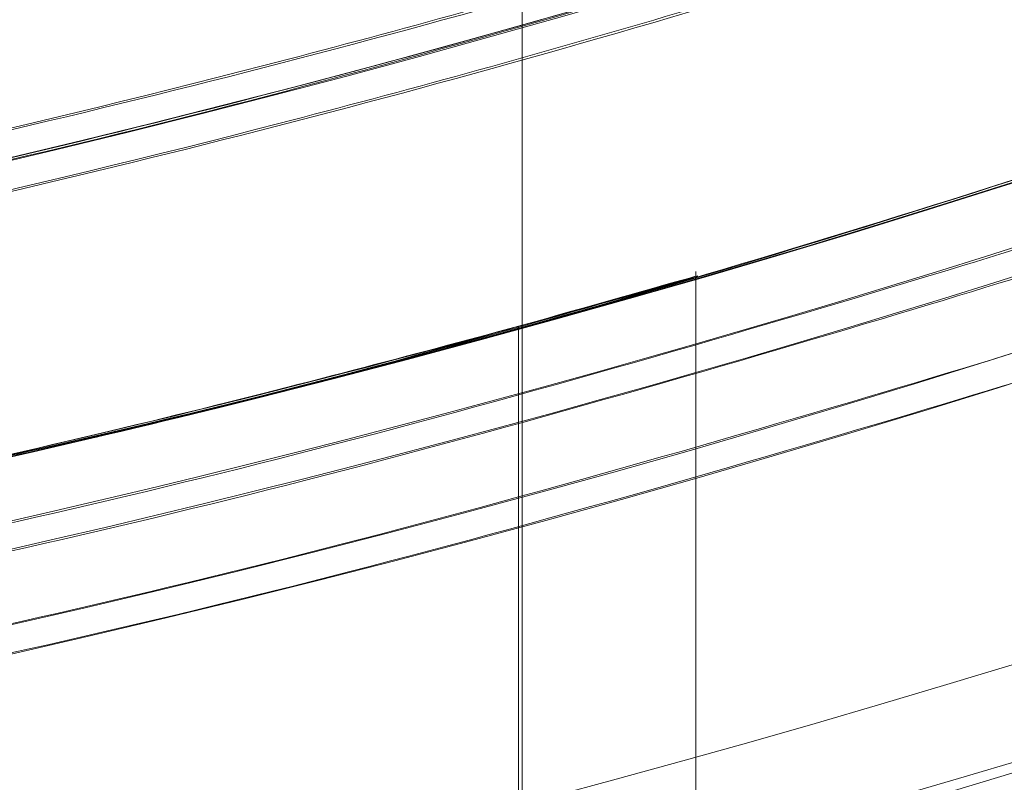
# Model space of a CAD drawing. Units: millimetres. Extents: x 2648 to 4548, y 4450 to 5250.
# Drawn here: x 3798 to 3798, y 5179 to 5180 of the extents above; entities that cross this region are included whole.
import ezdxf

# ---------------------------------------------------------------- set-up
doc = ezdxf.new("R2010")
doc.units = ezdxf.units.MM
doc.layers.add('2', color=7, linetype='Continuous')

msp = doc.modelspace()

# ---------------------------------------------------------------- linework, layer by layer
at = {"layer": '2', "color": 143, "linetype": 'Continuous', "lineweight": 18}
for p, q in [((3798.028530046, 5178.5), (3798.028530046, 5187.5)), ((3798.028530046, 5178.5), (3798.028530046, 5187.5)), ((3798.028530046, 5187.5), (3798.028530046, 5178.5)), ((3798.028530046, 5178.5), (3798.028530046, 5187.5)), ((3798.028530046, 5187.5), (3798.028530046, 5178.5)), ((3798.028530046, 5178.5), (3798.028530046, 5187.5)), ((3798.028530046, 5187.5), (3798.028530046, 5178.5)), ((3798.028530046, 5187.5), (3798.028530046, 5178.5)), ((3798.028530046, 5187.5), (3798.028530046, 5178.5)), ((3798.028530046, 5178.5), (3798.028530046, 5187.5)), ((3798.028530046, 5178.5), (3798.028530046, 5187.5)), ((3798.028530046, 5187.5), (3798.028530046, 5178.5)), ((3798.028530046, 5178.5), (3798.028530046, 5187.5)), ((3798.028530046, 5178.5), (3798.028530046, 5187.5)), ((3798.028530046, 5178.5), (3798.028530046, 5187.5)), ((3798.028530046, 5187.5), (3798.028530046, 5178.5)), ((3798.028530046, 5187.5), (3798.028530046, 5178.5)), ((3798.028530046, 5178.5), (3798.028530046, 5187.5)), ((3798.028530046, 5187.5), (3798.028530046, 5178.5)), ((3798.028530046, 5187.5), (3798.028530046, 5178.5)), ((3798.178530032777, 5178.895695671599), (3798.178530032777, 5179.681161704139)), ((3798.178530032777, 5178.895695671599), (3798.178530032777, 5179.681161704139)), ((3798.178530032777, 5178.895695671599), (3798.178530032777, 5179.681161704139)), ((3798.178530032777, 5178.895695671599), (3798.178530032777, 5179.681161704139)), ((3798.178530032777, 5178.895695671599), (3798.178530032777, 5179.681161704139)), ((3798.178530032777, 5178.895695671599), (3798.178530032777, 5179.681161704139)), ((3798.178530032777, 5178.895695671599), (3798.178530032777, 5179.681161704139)), ((3798.178530032777, 5178.895695671599), (3798.178530032777, 5179.681161704139)), ((3798.178530032777, 5178.895695671599), (3798.178530032777, 5179.681161704139)), ((3798.178530032777, 5178.895695671599), (3798.178530032777, 5179.681161704139)), ((3798.025508246, 5178.857975269668), (3798.025508246, 5179.633842799813)), ((3798.025508246, 5179.633842799813), (3798.025508246, 5178.857975269668)), ((3798.025508246, 5178.857975269668), (3798.025508246, 5179.633842799813)), ((3798.025508246, 5179.633842799813), (3798.025508246, 5178.857975269668)), ((3798.025508246, 5179.633842799813), (3798.025508246, 5178.857975269668)), ((3798.025508246, 5179.633842799813), (3798.025508246, 5178.857975269668)), ((3798.025508246, 5178.857975269668), (3798.025508246, 5179.633842799813)), ((3798.025508246, 5179.633842799813), (3798.025508246, 5178.857975269668)), ((3798.025508246, 5179.633842799813), (3798.025508246, 5178.857975269668)), ((3798.025508246, 5179.633842799813), (3798.025508246, 5178.857975269668)), ((3798.025508246, 5178.857975269668), (3798.025508246, 5179.633842799813)), ((3798.025508246, 5178.857975269668), (3798.025508246, 5179.633842799813)), ((3798.025508246, 5179.633842799813), (3798.025508246, 5178.857975269668)), ((3798.025508246, 5178.857975269668), (3798.025508246, 5179.633842799813)), ((3798.025508246, 5178.857975269668), (3798.025508246, 5179.633842799813)), ((3798.025508246, 5179.633842799813), (3798.025508246, 5178.857975269668)), ((3798.025508246, 5178.857975269668), (3798.025508246, 5179.633842799813)), ((3798.025508246, 5179.633842799813), (3798.025508246, 5178.857975269668)), ((3798.025508246, 5178.857975269668), (3798.025508246, 5179.633842799813)), ((3798.025508246, 5178.857975269668), (3798.025508246, 5179.633842799813))]:
    msp.add_line(p, q, dxfattribs=at)
for centre, radius, start, end in [((3795.178530046001, 5190), 29.7500000160177, 298.6478897978985, 118.6478897471949), ((3795.178530046001, 5190), 29.7500000160177, 298.6478897978985, 118.6478897471949), ((3795.178530046001, 5190), 27.49999999268895, 298.647889737285, 118.6478897555698), ((3795.178530046001, 5190), 27.49999999268895, 298.647889737285, 118.6478897555698), ((3795.178530046001, 5190), 29.75000000163495, 118.6478897471949, 298.6478897978993), ((3795.178530046001, 5190), 29.75000000163495, 118.6478897471949, 298.6478897978993), ((3795.178530046001, 5190), 24.5000000052468, 298.6478897610229, 118.6478897610229), ((3795.178530046001, 5190), 24.5000000052468, 298.6478897610229, 118.6478897610229), ((3795.178530046001, 5190), 27.4999999974832, 118.6478897555701, 298.6478897372853), ((3795.178530046001, 5190), 27.4999999974832, 118.6478897555701, 298.6478897372853), ((3795.178530046001, 5190), 21.99999997497415, 298.6478896458642, 118.6478897601415), ((3795.178530046001, 5190), 21.99999997497415, 298.6478896458642, 118.6478897601415), ((3795.178530046001, 5190), 24.5000000052468, 118.6478897610229, 298.647889761023), ((3795.178530046001, 5190), 24.5000000052468, 118.6478897610229, 298.6478897610229), ((3795.178530046001, 5190), 20.00000001530775, 298.6478898237133, 118.6478897482905), ((3795.178530046001, 5190), 20.00000001530775, 298.6478898237133, 118.6478897482905), ((3795.178530046001, 5190), 21.99999999894545, 118.647889760141, 298.6478896458639), ((3795.178530046001, 5190), 21.99999999894545, 118.647889760141, 298.6478896458639), ((3795.178530046001, 5190), 20.000000000925, 118.6478897482905, 298.6478898237121), ((3795.178530046001, 5190), 20.000000000925, 118.6478897482905, 298.6478898237121), ((3795.178530046001, 5190), 16.24999999825795, 298.6478897505822, 118.6478897505822), ((3795.178530046001, 5190), 16.24999999825795, 298.6478897505822, 118.6478897505822), ((3795.178530046001, 5190), 15.850000009835, 298.6478897911766, 118.6478897594535), ((3795.178530046001, 5190), 15.850000009835, 298.6478897911766, 118.6478897594535), ((3795.178530046001, 5190), 16.24999999825795, 118.6478897505822, 298.6478897505822), ((3795.178530046001, 5190), 16.24999999825795, 118.6478897505822, 298.6478897505822), ((3795.178530046001, 5190), 15.85000000504075, 118.6478897594531, 298.6478897911761), ((3795.178530046001, 5190), 15.85000000504075, 118.6478897594531, 298.6478897911761), ((3795.178530046001, 5190), 11.5, 270, 90), ((3795.178530046001, 5190), 11.5, 270, 84.76135030033618), ((3795.178530046001, 5190), 10.75, 270, 90), ((3795.178530046001, 5190), 10.75, 270, 84.39473118734388), ((3795.178530013547, 5190.000000023388), 11.35000003642972, 118.6478896602295, 298.6478900080286), ((3795.178530059438, 5189.999999989871), 11.23747334512614, 118.6478897987441, 298.6478897206978), ((3795.178530059438, 5189.999999989871), 10.9157142693732, 118.6478897891246, 298.6478897196555), ((3795.178530013547, 5190.000000023388), 10.8910000383773, 118.6478896602234, 298.6478896572399), ((3795.178530011024, 5190.000000026015), 10.82980004314038, 118.6478896689222, 298.6478898524731), ((3795.178530011022, 5190.000000026012), 10.80600004216592, 118.6478896586478, 298.6478898526872), ((3795.178530045607, 5189.999999999126), 10.500000001457, 118.6478897742719, 298.6478897524608), ((3795.178530046001, 5190), 11.39999999508704, 151.3521102545683, 331.3521102304725), ((3795.178530046001, 5190), 11.39999999508704, 151.3521102545683, 331.3521102304725), ((3795.178530046001, 5190), 10.49999999996758, 151.3521102455032, 331.3521102455032), ((3795.178530046001, 5190), 10.49999999996758, 151.3521102455032, 331.3521102455032), ((3795.178530046001, 5190), 11.15000000474531, 208.6469327491396, 0)]:
    msp.add_arc(centre, radius, start, end, dxfattribs=at)
for points, knots in [([(3780.915620271721, 5216.108081218226), (3784.333160111699, 5217.975091741909), (3788.120580660078, 5219.161844205159), (3795.864318870423, 5219.995958072186), (3799.817589702079, 5219.642991287781), (3807.291072497309, 5217.450211699464), (3810.808343964537, 5215.611261660684), (3816.873801336231, 5210.725419431785), (3819.41960074223, 5207.680449611947), (3823.153621788945, 5200.845369931633), (3824.340374251831, 5197.057949383141), (3825.174488118121, 5189.314211172716), (3824.821521333339, 5185.360940341095), (3822.628741744308, 5177.887457546071), (3820.789791705194, 5174.370186079021), (3815.903949475714, 5168.304728707792), (3812.858979655633, 5165.758929302085), (3809.441439815299, 5163.891918779053)], [0, 0, 0, 0, 0.125, 0.125, 0.25, 0.25, 0.375, 0.375, 0.5, 0.5, 0.625, 0.625, 0.75, 0.75, 0.875, 0.875, 1, 1, 1, 1]), ([(3809.201727044979, 5164.330710061869), (3812.561829239989, 5166.166342256251), (3815.555623095946, 5168.669355116458), (3820.359350329123, 5174.632872025554), (3822.167393644808, 5178.091029685196), (3824.323319796005, 5185.438907724902), (3824.670354366642, 5189.325737028732), (3823.850259222957, 5196.939328376524), (3822.683452181056, 5200.663094797406), (3819.012187793899, 5207.383299188304), (3816.509174934405, 5210.377093044855), (3810.545658026456, 5215.180820279456), (3807.087500367247, 5216.988863595967), (3799.739622328053, 5219.144789748917), (3795.852793024306, 5219.491824320481), (3788.239201676321, 5218.671729178614), (3784.515435255159, 5217.504922137601), (3781.155333059272, 5215.669289944824)], [0, 0, 0, 0, 0.125, 0.125, 0.25, 0.25, 0.375, 0.375, 0.5, 0.5, 0.625, 0.625, 0.75, 0.75, 0.875, 0.875, 1, 1, 1, 1]), ([(3809.44143982028, 5163.891918781775), (3806.023899980301, 5162.02490825809), (3802.236479431923, 5160.838155794844), (3794.492741221576, 5160.004041927813), (3790.539470389922, 5160.35700871222), (3783.065987594692, 5162.549788300537), (3779.548716127464, 5164.388738339317), (3773.483258755769, 5169.274580568216), (3770.937459349771, 5172.319550388055), (3767.203438303056, 5179.154630068368), (3766.01668584017, 5182.942050616861), (3765.182571973878, 5190.685788827285), (3765.535538758662, 5194.639059658906), (3767.728318347693, 5202.112542453928), (3769.567268386808, 5205.62981392098), (3774.453110616287, 5211.695271292209), (3777.498080436368, 5214.241070697916), (3780.915620276702, 5216.108081220947)], [0, 0, 0, 0, 0.125, 0.125, 0.25, 0.25, 0.375, 0.375, 0.5, 0.5, 0.625, 0.625, 0.75, 0.75, 0.875, 0.875, 1, 1, 1, 1]), ([(3781.155333047021, 5215.669289938131), (3777.795230835355, 5213.833657734652), (3774.80143696644, 5211.33064485866), (3769.997709721059, 5205.367127910649), (3768.189666406173, 5201.908970227946), (3766.033740272896, 5194.561092143423), (3765.686705719389, 5190.674262817915), (3766.506800911599, 5183.060671437174), (3767.673607984871, 5179.336905005091), (3771.344872442553, 5172.616700609467), (3773.847885341141, 5169.622906759444), (3779.811402325406, 5164.819179559074), (3783.269560021755, 5163.011136270289), (3790.617438122551, 5160.85521019247), (3794.504267450678, 5160.5081756683), (3802.117858825228, 5161.328270917977), (3805.841625248506, 5162.495078019351), (3809.201727432463, 5164.330710273553)], [0, 0, 0, 0, 0.125, 0.125, 0.25, 0.25, 0.375, 0.375, 0.5, 0.5, 0.625, 0.625, 0.75, 0.75, 0.875, 0.875, 1, 1, 1, 1]), ([(3784.631168184819, 5209.306816383732), (3789.685680899411, 5212.068109264606), (3795.845790618994, 5212.731643178388), (3806.899008890462, 5209.488540579485), (3811.724053573007, 5205.601874550165), (3817.246639319109, 5195.492849112433), (3817.910173223354, 5189.332739391823), (3814.667070607345, 5178.279521125373), (3810.780404570554, 5173.454476448845), (3805.725891847414, 5170.693183583618)], [0, 0, 0, 0, 0.25, 0.25, 0.5, 0.5, 0.75, 0.75, 1, 1, 1, 1]), ([(3805.006753533951, 5172.009557452056), (3809.716640383679, 5174.582580346782), (3813.338306458577, 5179.078644699524), (3816.360288437061, 5189.378234435906), (3815.74199548109, 5195.118336668677), (3810.595949677689, 5204.53811036051), (3806.099885319582, 5208.159776428751), (3795.800295578727, 5211.181758391985), (3790.060193346871, 5210.56346542751), (3785.350306504763, 5207.990442518834)], [0, 0, 0, 0, 0.25, 0.25, 0.5, 0.5, 0.75, 0.75, 1, 1, 1, 1]), ([(3805.725891895339, 5170.693183637947), (3800.671379191283, 5167.931890762829), (3794.511269485611, 5167.268356848193), (3783.458051234729, 5170.511459431985), (3778.633006558483, 5174.398125447225), (3773.110420808623, 5184.507150855544), (3772.446886894218, 5190.667260561239), (3775.689989478424, 5201.720478812), (3779.576655493842, 5206.545523488101), (3784.631168198105, 5209.306816362842)], [0, 0, 0, 0, 0.25, 0.25, 0.5, 0.5, 0.75, 0.75, 1, 1, 1, 1]), ([(3785.350306506206, 5207.990442519624), (3780.640419675596, 5205.41741961772), (3777.018753619511, 5200.92135527079), (3773.996771658114, 5190.621765557186), (3774.615064612078, 5184.881663340622), (3779.761110393071, 5175.461889666938), (3784.257174731229, 5171.840223599963), (3794.556764437512, 5168.818241613621), (3800.296866655573, 5169.436534553682), (3805.006753498648, 5172.00955743277)], [0, 0, 0, 0, 0.25, 0.25, 0.5, 0.5, 0.75, 0.75, 1, 1, 1, 1]), ([(3789.551364776551, 5200.300456933978), (3792.248026333446, 5201.773649856748), (3795.534542989663, 5202.12765178188), (3801.431603596749, 5200.397391698281), (3804.005833997722, 5198.323784469971), (3806.952193964187, 5192.930447218458), (3807.306180119466, 5189.643928863655), (3805.575891739744, 5183.746876559027), (3803.502272159404, 5181.17265610797), (3800.805596464849, 5179.699489064308)], [0, 0, 0, 0, 0.25, 0.25, 0.5, 0.5, 0.75, 0.75, 1, 1, 1, 1]), ([(3800.805597673623, 5179.699489718328), (3798.108938524747, 5178.226331303413), (3794.822442070191, 5177.872355142783), (3788.925425418343, 5179.602632499284), (3786.351217631299, 5181.676231384607), (3783.404875238798, 5187.069535717644), (3783.050883501169, 5190.356030494423), (3784.78113290757, 5196.253055347197), (3786.854719591901, 5198.827272962447), (3789.551364776, 5200.30045694)], [0, 0, 0, 0, 0.25, 0.25, 0.5, 0.5, 0.75, 0.75, 1, 1, 1, 1]), ([(3789.790998332601, 5199.861810656923), (3787.209183245996, 5198.45135864754), (3785.223897072389, 5195.986754861256), (3783.567337966109, 5190.340837046037), (3783.906265833191, 5187.194289586457), (3786.727167005773, 5182.03065785837), (3789.191769697772, 5180.045370326277), (3794.837686599896, 5178.388808107981), (3797.984234246294, 5178.72773424069), (3800.566050887774, 5180.138183403889)], [0, 0, 0, 0, 0.25, 0.25, 0.5, 0.5, 0.75, 0.75, 1, 1, 1, 1]), ([(3795.83155184585, 5179.26985263247), (3795.926177197137, 5179.27611861943), (3796.115665938533, 5179.288666356021), (3796.719428625296, 5179.351716355779), (3797.590218152407, 5179.509967435329), (3798.14035911869, 5179.66594988861), (3798.210987579022, 5179.686244794754), (3798.087335209849, 5179.651310277276), (3798.025508246414, 5179.633842798493)], [0, 0, 0, 0, 0.1261809347882038, 0.2526792893868935, 0.5003815741877803, 0.747928727027425, 0.8739627757911759, 1, 1, 1, 1]), ([(3795.83155184585, 5179.26985263247), (3795.926177197243, 5179.276118619442), (3796.115665939064, 5179.288666356069), (3796.719428624818, 5179.35171635572), (3797.59021815293, 5179.50996743543), (3798.140359118494, 5179.665949888562), (3798.210987579115, 5179.68624479478), (3798.087335209845, 5179.651310277273), (3798.025508246414, 5179.633842798493)], [0, 0, 0, 0, 0.1261809346252968, 0.2526792893414986, 0.5003815741716418, 0.747928727219655, 0.8739627759982919, 1, 1, 1, 1]), ([(3795.83155184585, 5179.26985263247), (3795.926177197146, 5179.276118619431), (3796.115665938553, 5179.288666356022), (3796.719428625294, 5179.351716355777), (3797.590218152409, 5179.50996743533), (3798.140359118692, 5179.665949888613), (3798.210987579022, 5179.686244794754), (3798.08733520985, 5179.651310277275), (3798.025508246414, 5179.633842798493)], [0, 0, 0, 0, 0.1261809347923353, 0.2526792893857214, 0.5003815741869967, 0.7479287270270295, 0.8739627757909781, 1, 1, 1, 1]), ([(3795.83155184585, 5179.26985263247), (3795.926177197243, 5179.276118619442), (3796.115665939063, 5179.288666356069), (3796.719428624822, 5179.351716355721), (3797.590218152903, 5179.509967435423), (3798.140359118364, 5179.665949888522), (3798.210987579, 5179.686244794749), (3798.08733520988, 5179.651310277283), (3798.025508246414, 5179.633842798493)], [0, 0, 0, 0, 0.1261809346265935, 0.2526792893440953, 0.500381574176784, 0.7479287272273412, 0.8739627757749943, 1, 1, 1, 1]), ([(3795.83155184585, 5179.26985263247), (3795.926177197146, 5179.276118619431), (3796.115665938553, 5179.288666356022), (3796.719428625294, 5179.351716355777), (3797.590218152409, 5179.50996743533), (3798.140359118692, 5179.665949888613), (3798.210987579022, 5179.686244794754), (3798.08733520985, 5179.651310277275), (3798.025508246414, 5179.633842798493)], [0, 0, 0, 0, 0.1261809347923353, 0.2526792893857214, 0.5003815741869967, 0.7479287270270295, 0.8739627757909781, 1, 1, 1, 1]), ([(3795.83155184585, 5179.26985263247), (3795.926177197239, 5179.276118619442), (3796.115665939054, 5179.288666356071), (3796.71942862482, 5179.351716355718), (3797.590218152901, 5179.509967435423), (3798.140359118368, 5179.665949888526), (3798.210987578998, 5179.686244794748), (3798.087335209881, 5179.651310277283), (3798.025508246414, 5179.633842798493)], [0, 0, 0, 0, 0.1261809346245278, 0.2526792893446813, 0.5003815741771757, 0.7479287272275388, 0.873962775775093, 1, 1, 1, 1]), ([(3795.83155184585, 5179.26985263247), (3795.926177197141, 5179.276118619429), (3796.115665938542, 5179.28866635602), (3796.719428625297, 5179.35171635578), (3797.590218152407, 5179.509967435325), (3798.140359118692, 5179.665949888611), (3798.210987579021, 5179.686244794755), (3798.08733520985, 5179.651310277275), (3798.025508246414, 5179.633842798493)], [0, 0, 0, 0, 0.1261809347902695, 0.2526792893863074, 0.5003815741873885, 0.7479287270272273, 0.8739627757910771, 1, 1, 1, 1]), ([(3795.83155184585, 5179.26985263247), (3795.926177197137, 5179.276118619429), (3796.115665938536, 5179.28866635602), (3796.719428625278, 5179.351716355775), (3797.590218152795, 5179.509967435413), (3798.140359118379, 5179.665949888525), (3798.210987578997, 5179.686244794747), (3798.087335209879, 5179.651310277282), (3798.025508246414, 5179.633842798493)], [0, 0, 0, 0, 0.1261809347949102, 0.252679289400323, 0.5003815742143749, 0.7479287272463068, 0.8739627757844772, 1, 1, 1, 1]), ([(3795.83155184585, 5179.26985263247), (3795.926177197242, 5179.276118619441), (3796.115665939057, 5179.288666356068), (3796.719428624883, 5179.351716355732), (3797.590218152473, 5179.509967435331), (3798.140359118624, 5179.665949888596), (3798.210987579097, 5179.686244794774), (3798.087335209839, 5179.651310277272), (3798.025508246414, 5179.633842798493)], [0, 0, 0, 0, 0.1261809346447565, 0.2526792893804669, 0.500381574273721, 0.7479287271807804, 0.8739627759788544, 1, 1, 1, 1]), ([(3795.83155184585, 5179.26985263247), (3795.926177197142, 5179.276118619431), (3796.115665938546, 5179.288666356022), (3796.719428625277, 5179.351716355773), (3797.590218152798, 5179.509967435417), (3798.140359118379, 5179.665949888526), (3798.210987578997, 5179.686244794747), (3798.08733520988, 5179.651310277283), (3798.025508246414, 5179.633842798493)], [0, 0, 0, 0, 0.1261809347969758, 0.2526792893997369, 0.500381574213983, 0.747928727246109, 0.8739627757843783, 1, 1, 1, 1]), ([(3798.025508246, 5179.633842800285), (3798.088264898304, 5179.650989731941), (3798.211932421912, 5179.684779274525), (3798.137931883819, 5179.666315796549), (3797.589142407218, 5179.503604309121), (3796.484937189542, 5179.327398868907), (3796.040767010227, 5179.28827903915), (3795.831551846, 5179.269852629659)], [0, 0, 0, 0, 0.1286443638345732, 0.2535050758363724, 0.5024747349949977, 0.7656532678859815, 1, 1, 1, 1]), ([(3798.025508246, 5179.633842800285), (3798.088264898302, 5179.65098973194), (3798.211932421911, 5179.684779274525), (3798.137931883822, 5179.66631579655), (3797.589142407206, 5179.503604309112), (3796.484937189507, 5179.327398868915), (3796.040767010206, 5179.288279039151), (3795.831551846, 5179.269852629659)], [0, 0, 0, 0, 0.1286443638316414, 0.2535050758364885, 0.5024747349952312, 0.7656532679027429, 1, 1, 1, 1]), ([(3798.025508246, 5179.633842800285), (3798.088264898301, 5179.650989731941), (3798.21193242191, 5179.684779274525), (3798.137931883829, 5179.666315796556), (3797.589142407203, 5179.50360430911), (3796.484937189506, 5179.327398868915), (3796.040767010205, 5179.288279039151), (3795.831551846, 5179.269852629659)], [0, 0, 0, 0, 0.1286443638273609, 0.2535050758365022, 0.502474734995255, 0.7656532679027541, 1, 1, 1, 1]), ([(3798.025508246, 5179.633842800285), (3798.088264898307, 5179.65098973194), (3798.211932421913, 5179.684779274521), (3798.137931883812, 5179.666315796551), (3797.589142407231, 5179.503604309129), (3796.484937189575, 5179.327398868895), (3796.040767010248, 5179.288279039147), (3795.831551846001, 5179.26985262966)], [0, 0, 0, 0, 0.1286443638453797, 0.2535050758362272, 0.5024747349947378, 0.7656532678691992, 1, 1, 1, 1]), ([(3798.025508246, 5179.633842800285), (3798.088264898304, 5179.650989731941), (3798.21193242191, 5179.684779274522), (3798.137931883823, 5179.666315796557), (3797.589142407203, 5179.503604309108), (3796.484937189507, 5179.327398868917), (3796.040767010205, 5179.28827903915), (3795.831551846, 5179.269852629659)], [0, 0, 0, 0, 0.1286443638346334, 0.2535050758364911, 0.502474734995233, 0.7656532679027437, 1, 1, 1, 1]), ([(3798.025508246, 5179.633842800285), (3798.088264898304, 5179.650989731941), (3798.211932421912, 5179.684779274525), (3798.137931883819, 5179.666315796549), (3797.589142407218, 5179.503604309121), (3796.484937189542, 5179.327398868907), (3796.040767010227, 5179.28827903915), (3795.831551846, 5179.269852629659)], [0, 0, 0, 0, 0.1286443638345732, 0.2535050758363724, 0.5024747349949977, 0.7656532678859815, 1, 1, 1, 1]), ([(3798.025508246, 5179.633842800285), (3798.088264898301, 5179.65098973194), (3798.211932421911, 5179.684779274526), (3798.137931883827, 5179.666315796553), (3797.589142407218, 5179.503604309121), (3796.484937189542, 5179.327398868906), (3796.040767010226, 5179.28827903915), (3795.831551846, 5179.269852629659)], [0, 0, 0, 0, 0.1286443638273007, 0.2535050758363835, 0.5024747349950197, 0.765653267885992, 1, 1, 1, 1]), ([(3798.025508246, 5179.633842800285), (3798.088264898301, 5179.650989731942), (3798.211932421911, 5179.684779274528), (3798.137931883828, 5179.666315796549), (3797.58914240723, 5179.50360430913), (3796.484937189575, 5179.327398868895), (3796.040767010247, 5179.288279039147), (3795.831551846, 5179.269852629659)], [0, 0, 0, 0, 0.1286443638242732, 0.253505075836256, 0.5024747349947716, 0.7656532678692151, 1, 1, 1, 1]), ([(3798.025508246, 5179.633842800285), (3798.088264898304, 5179.650989731941), (3798.21193242191, 5179.684779274522), (3798.137931883823, 5179.666315796557), (3797.589142407203, 5179.503604309108), (3796.484937189507, 5179.327398868917), (3796.040767010205, 5179.28827903915), (3795.831551846, 5179.269852629659)], [0, 0, 0, 0, 0.1286443638346334, 0.2535050758364911, 0.502474734995233, 0.7656532679027437, 1, 1, 1, 1]), ([(3798.025508246, 5179.633842800285), (3798.088264898301, 5179.650989731941), (3798.21193242191, 5179.684779274524), (3798.13793188383, 5179.666315796555), (3797.589142407205, 5179.503604309113), (3796.484937189503, 5179.327398868916), (3796.040767010204, 5179.288279039151), (3795.831551846, 5179.269852629659)], [0, 0, 0, 0, 0.1286443638243981, 0.2535050758365306, 0.5024747349952661, 0.7656532679043037, 1, 1, 1, 1]), ([(3798.025508246414, 5179.633842798493), (3797.932387132108, 5179.608835497796), (3797.745509445869, 5179.558650246808), (3797.156733117696, 5179.424248368737), (3796.277745712219, 5179.292648688219), (3795.715485648604, 5179.263353161478), (3795.645570351028, 5179.259845207654), (3795.769559462962, 5179.266516902151), (3795.83155184585, 5179.26985263247)], [0, 0, 0, 0, 0.1259893979175015, 0.2528385463259087, 0.5003983620849971, 0.747718236396225, 0.873863539781961, 1, 1, 1, 1]), ([(3798.025508246414, 5179.633842798493), (3797.932387132199, 5179.608835497814), (3797.745509446361, 5179.558650246927), (3797.156733117286, 5179.424248368648), (3796.277745712255, 5179.292648688234), (3795.715485648405, 5179.263353161465), (3795.645570350987, 5179.259845207654), (3795.769559462986, 5179.266516902152), (3795.83155184585, 5179.26985263247)], [0, 0, 0, 0, 0.1259893980624192, 0.2528385463265562, 0.5003983619931153, 0.7477182362347121, 0.8738635398174738, 1, 1, 1, 1]), ([(3798.025508246414, 5179.633842798493), (3797.932387132139, 5179.608835497801), (3797.745509446046, 5179.558650246848), (3797.156733117343, 5179.424248368664), (3796.277745712215, 5179.292648688226), (3795.715485648469, 5179.263353161472), (3795.645570350913, 5179.259845207648), (3795.769559462998, 5179.266516902153), (3795.83155184585, 5179.26985263247)], [0, 0, 0, 0, 0.1259893979368607, 0.2528385462491355, 0.5003983620152168, 0.7477182363562392, 0.8738635399897129, 1, 1, 1, 1]), ([(3798.025508246414, 5179.633842798493), (3797.932387132208, 5179.608835497816), (3797.745509446376, 5179.558650246929), (3797.156733117227, 5179.424248368638), (3796.27774571272, 5179.292648688287), (3795.715485648272, 5179.263353161456), (3795.645570351005, 5179.259845207654), (3795.769559462992, 5179.266516902153), (3795.83155184585, 5179.26985263247)], [0, 0, 0, 0, 0.1259893980800751, 0.2528385463670231, 0.5003983620952471, 0.7477182361951372, 0.873863539797687, 1, 1, 1, 1]), ([(3798.025508246414, 5179.633842798493), (3797.932387132139, 5179.608835497801), (3797.745509446046, 5179.558650246848), (3797.156733117343, 5179.424248368664), (3796.277745712215, 5179.292648688226), (3795.715485648469, 5179.263353161472), (3795.645570350913, 5179.259845207648), (3795.769559462998, 5179.266516902153), (3795.83155184585, 5179.26985263247)], [0, 0, 0, 0, 0.1259893979368607, 0.2528385462491355, 0.5003983620152168, 0.7477182363562392, 0.8738635399897129, 1, 1, 1, 1]), ([(3798.025508246414, 5179.633842798493), (3797.932387132202, 5179.608835497815), (3797.745509446364, 5179.558650246928), (3797.156733117246, 5179.424248368642), (3796.27774571232, 5179.292648688241), (3795.715485648589, 5179.263353161475), (3795.645570351032, 5179.259845207655), (3795.769559462963, 5179.26651690215), (3795.83155184585, 5179.26985263247)], [0, 0, 0, 0, 0.1259893980888405, 0.252838546379579, 0.5003983621208846, 0.747718236414347, 0.8738635397910216, 1, 1, 1, 1]), ([(3798.025508246414, 5179.633842798493), (3797.932387132144, 5179.608835497802), (3797.745509446057, 5179.558650246852), (3797.156733117343, 5179.424248368661), (3796.277745712217, 5179.292648688229), (3795.715485648468, 5179.263353161469), (3795.645570350912, 5179.259845207648), (3795.769559462999, 5179.266516902154), (3795.83155184585, 5179.26985263247)], [0, 0, 0, 0, 0.1259893979346886, 0.252838546249721, 0.5003983620156083, 0.747718236356437, 0.8738635399898117, 1, 1, 1, 1]), ([(3798.025508246414, 5179.633842798493), (3797.932387132197, 5179.608835497813), (3797.745509446354, 5179.558650246923), (3797.156733117244, 5179.424248368641), (3796.277745712321, 5179.292648688242), (3795.715485648589, 5179.263353161474), (3795.645570351031, 5179.259845207655), (3795.769559462963, 5179.26651690215), (3795.83155184585, 5179.26985263247)], [0, 0, 0, 0, 0.1259893980910126, 0.2528385463789935, 0.5003983621204932, 0.7477182364141494, 0.8738635397909229, 1, 1, 1, 1]), ([(3798.025508246414, 5179.633842798493), (3797.932387132195, 5179.608835497813), (3797.74550944635, 5179.558650246922), (3797.156733117286, 5179.424248368648), (3796.277745712255, 5179.292648688234), (3795.715485648407, 5179.263353161466), (3795.645570350986, 5179.259845207652), (3795.769559462987, 5179.266516902154), (3795.83155184585, 5179.26985263247)], [0, 0, 0, 0, 0.1259893980645913, 0.2528385463259706, 0.5003983619927238, 0.7477182362345144, 0.873863539817375, 1, 1, 1, 1]), ([(3798.025508246414, 5179.633842798493), (3797.932387132103, 5179.608835497794), (3797.745509445858, 5179.558650246805), (3797.156733117696, 5179.424248368738), (3796.277745712217, 5179.292648688214), (3795.715485648605, 5179.26335316148), (3795.645570351028, 5179.259845207655), (3795.769559462962, 5179.266516902152), (3795.83155184585, 5179.26985263247)], [0, 0, 0, 0, 0.1259893979197107, 0.2528385463253076, 0.5003983620845951, 0.7477182363960221, 0.8738635397818595, 1, 1, 1, 1]), ([(3795.831551846, 5179.269852629659), (3795.763291559871, 5179.265493197185), (3795.632244809498, 5179.257123917012), (3795.726339210026, 5179.260846230864), (3795.975877524067, 5179.277940755266), (3796.378724803155, 5179.313545358917), (3796.846076771406, 5179.377429025916), (3797.174574869475, 5179.436332589213), (3797.305977463715, 5179.462709609774), (3797.344673997598, 5179.470511340297), (3797.411292680498, 5179.484085659898), (3797.530624617918, 5179.508997314567), (3797.777053004822, 5179.56311041752), (3797.922242012835, 5179.604444077085), (3798.025508246, 5179.633842799376)], [0, 0, 0, 0, 0.1419571752861351, 0.272530743248143, 0.3917785217262721, 0.4997941691326662, 0.6554096535810227, 0.746630701706783, 0.7538501073857042, 0.7621290594960022, 0.7782919057045092, 0.809034208771211, 0.8641748559797527, 1, 1, 1, 1]), ([(3795.831551846, 5179.269852629659), (3795.763291559872, 5179.265493197186), (3795.632244809502, 5179.257123917013), (3795.72633921002, 5179.260846230862), (3795.975877524059, 5179.277940755267), (3796.378724803148, 5179.313545358911), (3796.846076771421, 5179.377429025943), (3797.174574869461, 5179.436332589185), (3797.305977463712, 5179.462709609778), (3797.344673997583, 5179.470511340296), (3797.41129268047, 5179.484085659898), (3797.530624617868, 5179.508997314567), (3797.777053004785, 5179.563110417534), (3797.922242012813, 5179.604444077088), (3798.025508246, 5179.633842799376)], [0, 0, 0, 0, 0.1419571752829203, 0.2725307432438731, 0.3917785217231551, 0.4997941691328874, 0.655409653581299, 0.7466307017076619, 0.7538501073848559, 0.7621290594932622, 0.7782919056978953, 0.8090342087581733, 0.8641748559579095, 1, 1, 1, 1]), ([(3795.831551846, 5179.269852629659), (3795.763291559871, 5179.265493197185), (3795.632244809498, 5179.257123917012), (3795.726339210025, 5179.260846230862), (3795.975877524067, 5179.277940755266), (3796.378724803155, 5179.313545358917), (3796.846076771403, 5179.377429025916), (3797.174574869481, 5179.436332589215), (3797.305977463712, 5179.462709609774), (3797.344673997593, 5179.470511340298), (3797.411292680481, 5179.484085659897), (3797.530624617893, 5179.508997314567), (3797.777053004803, 5179.563110417526), (3797.922242012825, 5179.604444077087), (3798.025508246, 5179.633842799376)], [0, 0, 0, 0, 0.141957175286164, 0.2725307432481986, 0.391778521726352, 0.4997941691327681, 0.6554096535811562, 0.7466307017072773, 0.753850107385278, 0.7621290594946304, 0.7782919057012058, 0.8090342087646402, 0.8641748559688277, 1, 1, 1, 1]), ([(3795.831551846, 5179.269852629659), (3795.763291559867, 5179.265493197185), (3795.63224480949, 5179.257123917012), (3795.726339210045, 5179.260846230863), (3795.975877524097, 5179.277940755264), (3796.378724803171, 5179.313545358917), (3796.846076771409, 5179.377429025929), (3797.174574869473, 5179.436332589197), (3797.305977463712, 5179.462709609777), (3797.344673997588, 5179.470511340296), (3797.411292680475, 5179.484085659898), (3797.530624617882, 5179.508997314567), (3797.777053004792, 5179.563110417529), (3797.922242012819, 5179.604444077089), (3798.025508246, 5179.633842799376)], [0, 0, 0, 0, 0.14195717529904, 0.2725307432654114, 0.391778521739229, 0.4997941691327816, 0.6554096535811983, 0.7466307017074543, 0.7538501073850974, 0.7621290594938723, 0.7782919056994831, 0.8090342087614437, 0.8641748559633645, 1, 1, 1, 1]), ([(3795.831551846, 5179.269852629659), (3795.76329155987, 5179.265493197186), (3795.632244809497, 5179.257123917012), (3795.726339210029, 5179.260846230862), (3795.975877524074, 5179.277940755267), (3796.378724803156, 5179.313545358915), (3796.846076771413, 5179.377429025927), (3797.174574869468, 5179.436332589202), (3797.305977463712, 5179.462709609776), (3797.344673997587, 5179.470511340296), (3797.411292680476, 5179.484085659899), (3797.53062461788, 5179.508997314566), (3797.777053004796, 5179.563110417533), (3797.922242012821, 5179.604444077089), (3798.025508246, 5179.633842799376)], [0, 0, 0, 0, 0.141957175288443, 0.2725307432512477, 0.391778521728669, 0.4997941691328004, 0.65540965358121, 0.7466307017073437, 0.7538501073851087, 0.7621290594938832, 0.7782919056994934, 0.8090342087614525, 0.8641748559633707, 1, 1, 1, 1]), ([(3795.831551846, 5179.269852629659), (3795.763291559866, 5179.265493197186), (3795.632244809489, 5179.257123917012), (3795.726339210046, 5179.260846230862), (3795.975877524098, 5179.277940755266), (3796.378724803172, 5179.31354535892), (3796.846076771405, 5179.377429025919), (3797.174574869478, 5179.436332589213), (3797.305977463711, 5179.462709609773), (3797.344673997593, 5179.470511340298), (3797.411292680482, 5179.484085659898), (3797.530624617894, 5179.50899731457), (3797.777053004804, 5179.563110417526), (3797.922242012825, 5179.604444077088), (3798.025508246, 5179.633842799376)], [0, 0, 0, 0, 0.141957175299025, 0.2725307432653827, 0.3917785217391877, 0.4997941691327289, 0.6554096535811292, 0.7466307017072574, 0.7538501073852587, 0.7621290594946117, 0.7782919057011884, 0.8090342087646253, 0.864174855968817, 1, 1, 1, 1]), ([(3795.831551846, 5179.269852629659), (3795.763291559871, 5179.265493197186), (3795.632244809498, 5179.257123917012), (3795.726339210026, 5179.260846230864), (3795.975877524067, 5179.277940755264), (3796.378724803154, 5179.313545358917), (3796.846076771412, 5179.377429025922), (3797.17457486947, 5179.436332589209), (3797.305977463713, 5179.462709609775), (3797.34467399759, 5179.470511340296), (3797.411292680483, 5179.484085659899), (3797.530624617894, 5179.508997314568), (3797.777053004802, 5179.563110417526), (3797.922242012824, 5179.604444077087), (3798.025508246, 5179.633842799376)], [0, 0, 0, 0, 0.1419571752861652, 0.272530743248201, 0.3917785217263554, 0.4997941691327724, 0.6554096535811619, 0.7466307017071698, 0.7538501073852847, 0.7621290594946372, 0.7782919057012128, 0.80903420876476, 0.8641748559688687, 1, 1, 1, 1]), ([(3795.831551846, 5179.269852629659), (3795.763291559867, 5179.265493197185), (3795.632244809491, 5179.257123917012), (3795.726339210042, 5179.260846230862), (3795.975877524093, 5179.277940755266), (3796.378724803165, 5179.313545358914), (3796.846076771415, 5179.377429025933), (3797.174574869466, 5179.436332589195), (3797.305977463712, 5179.462709609777), (3797.344673997588, 5179.470511340297), (3797.411292680477, 5179.484085659899), (3797.53062461788, 5179.508997314567), (3797.777053004795, 5179.563110417532), (3797.922242012821, 5179.60444407709), (3798.025508246, 5179.633842799376)], [0, 0, 0, 0, 0.1419571752965895, 0.2725307432621243, 0.3917785217367747, 0.4997941691327844, 0.6554096535812002, 0.7466307017073416, 0.7538501073850988, 0.7621290594938737, 0.7782919056994845, 0.8090342087614448, 0.8641748559633653, 1, 1, 1, 1]), ([(3795.831551846, 5179.269852629659), (3795.763291559869, 5179.265493197185), (3795.632244809497, 5179.257123917012), (3795.72633921003, 5179.260846230861), (3795.975877524076, 5179.277940755267), (3796.378724803156, 5179.313545358913), (3796.846076771414, 5179.377429025932), (3797.174574869468, 5179.436332589197), (3797.305977463713, 5179.462709609777), (3797.34467399759, 5179.470511340295), (3797.411292680485, 5179.484085659899), (3797.530624617894, 5179.508997314568), (3797.777053004803, 5179.563110417526), (3797.922242012825, 5179.604444077087), (3798.025508246, 5179.633842799376)], [0, 0, 0, 0, 0.141957175289379, 0.2725307432525057, 0.3917785217295379, 0.4997941691327782, 0.6554096535811672, 0.7466307017072927, 0.7538501073852854, 0.7621290594946378, 0.7782919057012133, 0.8090342087647604, 0.8641748559688689, 1, 1, 1, 1]), ([(3795.831551846, 5179.269852629659), (3795.763291559872, 5179.265493197186), (3795.632244809501, 5179.257123917012), (3795.726339210019, 5179.260846230862), (3795.975877524059, 5179.277940755267), (3796.37872480315, 5179.313545358915), (3796.846076771406, 5179.377429025918), (3797.174574869477, 5179.436332589215), (3797.30597746371, 5179.462709609772), (3797.34467399759, 5179.470511340299), (3797.411292680474, 5179.484085659897), (3797.530624617883, 5179.508997314569), (3797.777053004792, 5179.563110417528), (3797.922242012819, 5179.604444077088), (3798.025508246, 5179.633842799376)], [0, 0, 0, 0, 0.1419571752828198, 0.2725307432437095, 0.3917785217230236, 0.499794169132865, 0.6554096535812557, 0.7466307017074965, 0.7538501073851385, 0.7621290594939119, 0.7782919056995201, 0.8090342087614755, 0.8641748559633871, 1, 1, 1, 1])]:
    msp.add_open_spline(points, degree=3, knots=knots, dxfattribs=at)
for points in [[(3809.441439819258, 5163.891918783644), (3814.634784546106, 5166.729343809578), (3822.058781132194, 5175.945353118399), (3825.391124362596, 5187.301826157908), (3824.123873986218, 5199.069071705825), (3818.449957385116, 5209.45563329789), (3809.233176927646, 5216.880251086174), (3797.876703888117, 5220.212594316596), (3786.10978655709, 5218.945379286897), (3780.915620272742, 5216.108081216357)], [(3809.201727432462, 5164.330710273553), (3814.308370375952, 5167.120770031063), (3821.607607282021, 5176.182703856606), (3824.883463876692, 5187.348452834001), (3823.637013614007, 5198.917875827342), (3818.058017245283, 5209.129633079584), (3808.995826386214, 5216.429077133091), (3797.830077433148, 5219.704933810995), (3786.261638967498, 5218.458589705009), (3781.155333042041, 5215.66928993541)], [(3781.994327734585, 5214.133520452095), (3786.795150144421, 5216.755933815625), (3797.671399342034, 5217.927718990069), (3808.169116327035, 5214.847868186012), (3816.689134310665, 5207.985154697231), (3821.934357789269, 5198.384364441552), (3823.106249036101, 5187.507130703708), (3820.026398231855, 5177.009413718797), (3813.163891824981, 5168.48965282607), (3808.362732357416, 5165.866479547905)], [(3808.362732357416, 5165.866479547905), (3813.163312531205, 5168.4893363217), (3820.025798276703, 5177.008266213232), (3823.106133881013, 5187.505840953791), (3821.934744965991, 5198.383128799661), (3816.689964874962, 5207.984161279138), (3808.170263832914, 5214.847268230646), (3797.672689092176, 5217.927603835037), (3786.795729467474, 5216.756250266512), (3781.994327734585, 5214.133520452095)], [(3780.915620272742, 5216.108081216357), (3775.722275545895, 5213.270656190423), (3768.298278959814, 5204.054646881611), (3764.965935729403, 5192.698173842105), (3766.233186105787, 5180.930928294135), (3771.907102706932, 5170.544366702056), (3781.123883164417, 5163.119748913791), (3792.480356203923, 5159.787405683409), (3804.247273534911, 5161.054620713104), (3809.441439819258, 5163.891918783644)], [(3781.155333059272, 5215.669289944824), (3776.048690022471, 5212.879230239593), (3768.749452938068, 5203.817296412187), (3765.473596220857, 5192.651547352709), (3766.720046444931, 5181.082124241337), (3772.299042861008, 5170.8703668861), (3781.361233830596, 5163.570922789184), (3792.526982914583, 5160.295066155086), (3804.095421479757, 5161.541410394724), (3809.201727415231, 5164.330710264138)], [(3783.432604350376, 5211.500772766412), (3787.709740691722, 5213.83709512503), (3797.399379613931, 5214.881065014352), (3806.751898867135, 5212.137224378414), (3814.342477630247, 5206.023192005355), (3819.015519095228, 5197.469773900018), (3820.059595060375, 5187.779150431968), (3817.31575442433, 5178.426631178761), (3811.201929136774, 5170.836309512558), (3806.924455741625, 5168.499227233588)], [(3806.924455741625, 5168.499227233588), (3811.201349845324, 5170.835993005206), (3817.315154469103, 5178.425483673022), (3820.059479905296, 5187.777860681996), (3819.015906271931, 5197.468538258293), (3814.343308194405, 5206.022198587386), (3806.75304637299, 5212.136624423055), (3797.400669364051, 5214.880949859327), (3787.710320015889, 5213.837411572275), (3783.432604350376, 5211.500772766412)], [(3808.362732357416, 5165.866479547905), (3803.561909947579, 5163.244066184376), (3792.685660749893, 5162.072281009923), (3782.187943764936, 5165.152131814028), (3773.667925781364, 5172.01484530273), (3768.422702302734, 5181.615635558431), (3767.250811055932, 5192.492869295995), (3770.330661859958, 5202.99058628097), (3777.193168267019, 5211.51034717393), (3781.994327734585, 5214.133520452095)], [(3781.994327734585, 5214.133520452095), (3777.193747560795, 5211.5106636783), (3770.331261815392, 5202.991733786885), (3767.250926210928, 5192.49415904621), (3768.422315126084, 5181.616871200204), (3773.667095217038, 5172.015838720862), (3782.186796259057, 5165.152731769378), (3792.684370999712, 5162.072396164981), (3803.561330624459, 5163.243749733451), (3808.362732357416, 5165.866479547905)], [(3784.631168196868, 5209.306816361675), (3788.471899482498, 5211.404729549902), (3797.172696507141, 5212.342186700866), (3805.570884317069, 5209.878354538413), (3812.386930396136, 5204.388223095298), (3816.583153516541, 5196.707615115377), (3817.520716746851, 5188.005833538771), (3815.05688458437, 5179.607645728824), (3809.566960230357, 5172.791856752791), (3805.725891895132, 5170.693183638324)], [(3806.924455741625, 5168.499227233588), (3802.647319400248, 5166.162904874953), (3792.957680478037, 5165.118934985658), (3783.605161224865, 5167.862775621586), (3776.014582461747, 5173.976807994652), (3771.341540996771, 5182.53022609999), (3770.297465031625, 5192.220849568033), (3773.041305667671, 5201.57336882124), (3779.155130955226, 5209.163690487441), (3783.432604350376, 5211.500772766412)], [(3783.432604350376, 5211.500772766412), (3779.155710246696, 5209.164006994806), (3773.041905622903, 5201.574516326999), (3770.297580186705, 5192.222139318004), (3771.34115382007, 5182.531461741708), (3776.013751897582, 5173.977801412639), (3783.604013718985, 5167.863375576953), (3792.956390728015, 5165.119050140654), (3802.646740076172, 5166.162588427759), (3806.924455741625, 5168.499227233588)], [(3805.006753498648, 5172.009557432771), (3808.585399520959, 5173.964868519348), (3813.700962677121, 5180.315106861955), (3815.99727459437, 5188.140553550218), (3815.124121376509, 5196.249084104657), (3811.214432685764, 5203.406248252096), (3804.863423184077, 5208.522432631114), (3797.037976495809, 5210.818744548361), (3788.929774182215, 5209.945626676577), (3785.350306593353, 5207.990442567231)], [(3804.767040817939, 5172.448348762114), (3808.2589851058, 5174.356294546429), (3813.249788712091, 5180.552457369105), (3815.489614095719, 5188.187180024244), (3814.637261053244, 5196.097888087485), (3810.822492608695, 5203.080247966946), (3804.626072676902, 5208.071258666072), (3796.991350021766, 5210.311084049734), (3789.081626516345, 5209.458837090132), (3785.590019274062, 5207.551651237888)], [(3804.767040817938, 5172.448348762113), (3808.258405819506, 5174.35597803312), (3813.249188756718, 5180.551309863266), (3815.489498940693, 5188.185890274061), (3814.63764822991, 5196.096652445804), (3810.823323172889, 5203.079254548931), (3804.627220182823, 5208.070658710674), (3796.992639771977, 5210.3109688947), (3789.082205842898, 5209.459153529905), (3785.590019274062, 5207.551651237887)], [(3805.725891895132, 5170.693183638324), (3801.885160609558, 5168.595270450128), (3793.18436358489, 5167.657813299114), (3784.786175774955, 5170.121645461591), (3777.970129695899, 5175.61177690465), (3773.773906575461, 5183.292384884609), (3772.836343345149, 5191.99416646123), (3775.300175507624, 5200.392354271158), (3780.790099861626, 5207.2081432472), (3784.631168196868, 5209.306816361675)], [(3785.350306504763, 5207.990442518834), (3781.771660492072, 5206.03513141463), (3776.656097367142, 5199.684893046772), (3774.359785488483, 5191.859446347201), (3775.232938746245, 5183.750915797285), (3779.142627472125, 5176.593751669052), (3785.493636999124, 5171.477567321195), (3793.319083698682, 5169.181255442496), (3801.42728600797, 5170.054373354176), (3805.006753587237, 5172.009557481166)], [(3785.590019274062, 5207.551651237888), (3782.098074986208, 5205.643705453576), (3777.107271379912, 5199.447542630905), (3774.867445996282, 5191.812819975757), (3775.719799038757, 5183.902111912517), (3779.534567483301, 5176.919752033066), (3785.730987415088, 5171.928741333933), (3793.365710070234, 5169.688915950267), (3801.275433575655, 5170.54116290987), (3804.767040817939, 5172.448348762114)], [(3785.590019274062, 5207.551651237887), (3782.09865427251, 5205.644021966889), (3777.107871335287, 5199.448690136752), (3774.867561151307, 5191.81410972594), (3775.719411862093, 5183.903347554168), (3779.533736919123, 5176.920745451072), (3785.729839909177, 5171.929341289315), (3793.364420320051, 5169.689031105304), (3801.274854249102, 5170.540846470096), (3804.767040817938, 5172.448348762113)], [(3787.387865043801, 5204.260716630783), (3790.224864709134, 5205.810288729201), (3796.651325361449, 5206.502766577622), (3802.85455085096, 5204.682953904389), (3807.889171756256, 5200.627794600503), (3810.98871268338, 5194.954649909859), (3811.681296623616, 5188.527204684509), (3809.861483950374, 5182.323979195013), (3805.806531748809, 5177.289615414451), (3802.9691950482, 5175.739283369217)], [(3787.387865043801, 5204.260716630783), (3790.22544403858, 5205.810605159532), (3796.65261511158, 5206.502651422601), (3802.855698356831, 5204.682353949018), (3807.890002320403, 5200.626801182541), (3810.989099860038, 5194.953414268228), (3811.681181468585, 5188.525914934393), (3809.860883995033, 5182.322831689195), (3805.805952468822, 5177.289298893565), (3802.9691950482, 5175.739283369217)], [(3787.579635259239, 5203.909683606025), (3790.346810116841, 5205.421110237497), (3796.615056064316, 5206.096546047123), (3802.66558852278, 5204.32153472971), (3807.576284198507, 5200.366199574702), (3810.599534190451, 5194.832704504294), (3811.275076093122, 5188.563473981708), (3809.500064775747, 5182.512941523315), (3805.544936724318, 5177.602502974284), (3802.777424832761, 5176.090316393975)], [(3802.777424832761, 5176.090316393975), (3805.544357445156, 5177.602186452365), (3809.499464820263, 5182.511794017302), (3811.274960938133, 5188.562184231443), (3810.599921367097, 5194.831468862555), (3807.577114762777, 5200.36520615665), (3802.666736028689, 5204.320934774302), (3796.616345814509, 5206.096430892111), (3790.34738944668, 5205.421426666561), (3787.579635259239, 5203.909683606025)], [(3802.9691950482, 5175.739283369217), (3800.132195382847, 5174.189711270789), (3793.705734730551, 5173.497233422388), (3787.502509241059, 5175.317046095598), (3782.467888335745, 5179.372205399498), (3779.368347408621, 5185.045350090142), (3778.675763468385, 5191.472795315492), (3780.495576141627, 5197.676020804989), (3784.550528343192, 5202.710384585551), (3787.387865043801, 5204.260716630783)], [(3802.9691950482, 5175.739283369217), (3800.13161605342, 5174.189394840467), (3793.704444980421, 5173.4973485774), (3787.501361735187, 5175.317646050978), (3782.467057771606, 5179.373198817443), (3779.367960231963, 5185.046585731773), (3778.675878623415, 5191.474085065608), (3780.496176096968, 5197.677168310805), (3784.551107623178, 5202.710701106435), (3787.387865043801, 5204.260716630783)], [(3802.777424832761, 5176.090316393975), (3800.01024997516, 5174.578889762503), (3793.742004027662, 5173.903453952875), (3787.691471569187, 5175.678465270308), (3782.780775893476, 5179.63380042532), (3779.757525901548, 5185.167295495717), (3779.081983998879, 5191.436526018292), (3780.856995316251, 5197.487058476679), (3784.812123367677, 5202.397497025713), (3787.579635259239, 5203.909683606025)], [(3787.579635259239, 5203.909683606025), (3784.812702646832, 5202.397813547629), (3780.857595271729, 5197.48820598268), (3779.082099153869, 5191.437815768551), (3779.757138724905, 5185.168531137435), (3782.779945329233, 5179.634793843344), (3787.690324063295, 5175.679065225711), (3793.74071427747, 5173.903569107887), (3800.009670645321, 5174.57857333344), (3802.777424832761, 5176.090316393975)], [(3789.551364769242, 5200.300456947521), (3791.601205598029, 5201.420002121741), (3796.243456282178, 5201.919780723011), (3800.723908920888, 5200.604905162577), (3804.360122803511, 5197.675519188196), (3806.598513990282, 5193.577597949109), (3807.098305658986, 5188.93501656861), (3805.783408599816, 5184.454570239182), (3802.854626456848, 5180.819141592114), (3800.805596472158, 5179.699489050768)], [(3795.178530046001, 5178.500000000001), (3797.466962319983, 5178.500252722522), (3801.693295072676, 5180.251130480571), (3804.928118962667, 5183.486311627365), (3806.678656320288, 5187.71314278214), (3806.678403701587, 5192.288127217912), (3804.927399565406, 5196.514765026705), (3801.69221841864, 5199.749588916658), (3797.466302210014, 5201.499747350378), (3795.178530046001, 5201.5)], [(3795.178530046001, 5178.49999999846), (3797.398064581114, 5178.500245112275), (3801.517026632606, 5180.151216229898), (3804.726606119755, 5183.216982675939), (3806.564943870321, 5187.256888454676), (3806.768028011097, 5191.690744701637), (3805.306692723935, 5195.881785570533), (3802.390806879027, 5199.228117013385), (3798.43942715789, 5201.249007446775), (3796.22853004586, 5201.451964898468)], [(3795.178530046001, 5200.75), (3797.317778052212, 5200.749747270235), (3801.268454198246, 5199.113050218604), (3804.29229966179, 5196.08884749829), (3805.92865631784, 5192.137672941878), (3805.928403699141, 5187.861057058173), (3804.291580264617, 5183.910075847759), (3801.267377544289, 5180.886230384218), (3797.317117943303, 5179.250252651781), (3795.178530046001, 5179.250000000001)], [(3796.228530046033, 5200.698598039496), (3798.288948608356, 5200.496135173164), (3801.963692310414, 5198.591229220776), (3804.668900513959, 5195.457152632931), (3806.016797747847, 5191.542595119038), (3805.814608007451, 5187.407415946123), (3804.091248430719, 5183.643027648888), (3801.093193574893, 5180.787812321811), (3797.249530530666, 5179.250244666519), (3795.178530045918, 5179.249999999501)], [(3800.805596472226, 5179.699489050806), (3798.755757745464, 5178.579970564078), (3794.113532569951, 5178.080228508767), (3789.633114329945, 5179.395117324403), (3785.996930271979, 5182.324493657289), (3783.758553118336, 5186.422389205215), (3783.25875344468, 5191.064940280788), (3784.573620761681, 5195.545364830099), (3787.502358373568, 5199.180791760784), (3789.551364769173, 5200.300456947483)], [(3789.737050182925, 5199.960562077501), (3787.755067389965, 5198.877511965558), (3784.922961034409, 5195.361232283539), (3783.651964969971, 5191.028496425572), (3784.135783949777, 5186.539181310185), (3786.30076091999, 5182.576744467913), (3789.817297762456, 5179.744430988419), (3794.150033620393, 5178.473434923973), (3798.638364127715, 5178.957147791352), (3800.620009909075, 5180.0394379225)], [(3800.411802248653, 5180.420559488475), (3798.505966255179, 5179.379684434623), (3794.189411714097, 5178.914474353475), (3790.022456860007, 5180.136828946274), (3786.640467408478, 5182.860761922139), (3784.558320595776, 5186.671579178058), (3784.093004399466, 5190.98911833187), (3785.315358992283, 5195.156073186022), (3788.039084841365, 5198.537805472379), (3789.945257843347, 5199.579440511525)], [(3789.957106505141, 5199.557751681592), (3788.055826942952, 5198.518790028218), (3785.338289493477, 5195.145545517492), (3784.11821818452, 5190.988167157273), (3784.581979094481, 5186.680349305147), (3786.658968828851, 5182.877918178552), (3790.032984528543, 5180.159759447465), (3794.190362888758, 5178.939688138512), (3798.497852432459, 5179.403413704241), (3800.399953586859, 5180.442248318409)], [(3789.986447348103, 5199.504043628804), (3788.095271718185, 5198.470601690367), (3785.392986671915, 5195.115486775343), (3784.180254770768, 5190.981328204576), (3784.641910580697, 5186.697771310453), (3786.707671189477, 5182.916948799609), (3790.063043270627, 5180.214456625926), (3794.197201841392, 5179.001724724776), (3798.479774121838, 5179.463274418986), (3800.370612743897, 5180.495956371197)], [(3789.997857675922, 5199.483157163831), (3788.111415885007, 5198.452301421554), (3785.415091068236, 5195.105391022636), (3784.2045400474, 5190.980459931612), (3784.664679524397, 5186.706262703818), (3786.725457435046, 5182.93350712158), (3790.073139023406, 5180.236561022206), (3794.19807011443, 5179.026010001405), (3798.471939032572, 5179.486114134167), (3800.359202416079, 5180.516842836169)], [(3800.212498201268, 5180.78538310011), (3798.37865079282, 5179.783835681947), (3794.225816126773, 5179.336768707849), (3790.217695204727, 5180.513046691403), (3786.964816417147, 5183.133627316759), (3784.962401072065, 5186.799550939339), (3784.515298753844, 5190.952713919262), (3785.691576737443, 5194.960834841365), (3788.311536076547, 5198.212942437606), (3790.144561890733, 5199.214616899891)], [(3805.182971251596, 5184.534548859996), (3804.095152956843, 5182.543837965984), (3800.563382620596, 5179.699253591511), (3796.211560133737, 5178.422657357578), (3791.702468180445, 5178.90860659209), (3787.722575135595, 5181.083119929242), (3784.877783637458, 5184.615147425488), (3783.601187403579, 5188.966969912353), (3784.087030525981, 5193.47507725799), (3785.174088840405, 5195.465451140005)], [(3805.182971251596, 5184.534548859996), (3804.095469494873, 5182.544417231572), (3800.564530126444, 5179.699853546891), (3796.212849883912, 5178.422772512596), (3791.703703822134, 5178.908219415432), (3787.723568553617, 5181.08228936503), (3784.878383592918, 5184.613999919497), (3783.6013025586, 5188.965680162041), (3784.086714116989, 5193.474497921826), (3785.174088840405, 5195.465451140005)], [(3804.417083146, 5195.047044565001), (3805.421213506341, 5193.208474862033), (3805.869460259079, 5189.044816903395), (3804.690114913794, 5185.026266143161), (3802.062751297381, 5181.76496419529), (3798.387341394279, 5179.757353540435), (3794.223369849456, 5179.309067683027), (3790.204787445873, 5180.488417094097), (3786.944237626781, 5183.11518990364), (3785.939976936001, 5184.952955435)], [(3804.393146945891, 5184.966031844732), (3803.391155940602, 5183.132426769002), (3800.138217381415, 5180.512446736029), (3796.129954215077, 5179.336653552828), (3791.976845343643, 5179.784258202725), (3788.311163944791, 5181.787116935331), (3785.690976782055, 5185.040312664539), (3784.515183598823, 5189.048575830898), (3784.962682130783, 5193.200700084863), (3785.963913146109, 5195.033968155269)], [(3785.963913146109, 5195.033968155269), (3784.962365727948, 5193.200120746821), (3784.515298753844, 5189.047286080736), (3785.691576737444, 5185.039165158638), (3788.312157362816, 5181.786286371113), (3791.978080985352, 5179.78387102606), (3796.131243965242, 5179.336768707851), (3800.139364887333, 5180.513046691422), (3803.391472483601, 5183.133006030537), (3804.393146945891, 5184.966031844732)], [(3804.371652946001, 5195.022225935), (3805.370592336839, 5193.193157795065), (3805.816978688999, 5189.050565799524), (3804.643842446631, 5185.051688374848), (3802.029755041483, 5181.806180439954), (3798.372664323154, 5179.808070411618), (3794.229254789439, 5179.361537276725), (3790.230333650632, 5180.534624848867), (3786.985035615223, 5183.148487856315), (3785.985407136, 5184.977774065001)]]:
    msp.add_open_spline(points, degree=2, dxfattribs=at)
for points, weights in [([(3785.939976935655, 5184.952955434811), (3788.896467192575, 5179.541136318499), (3794.813755497653, 5177.804956632652), (3800.225574613293, 5180.761446890804), (3805.637393728932, 5183.717937148956), (3807.373573413432, 5189.63522545443), (3804.417083154048, 5195.047044569396)], [1, 0.8047378540707011, 0.8047378540707011, 1, 0.8047378540707012, 0.8047378540707012, 1]), ([(3804.371652946809, 5195.022225935441), (3807.313604787022, 5189.637019219735), (3805.585962695719, 5183.748828937024), (3800.200755979338, 5180.806877098043), (3794.815549262957, 5177.864925259062), (3788.927358980643, 5179.59256735171), (3785.985407142894, 5184.977774068766)], [1, 0.8047378540704304, 0.8047378540704304, 1, 0.8047378540704304, 0.8047378540704304, 1])]:
    msp.add_rational_spline(points, weights, degree=3, knots=[0, 0, 0, 0, 0.5, 0.5, 0.5, 1, 1, 1, 1], dxfattribs=at)

doc.saveas('drawing.dxf')
